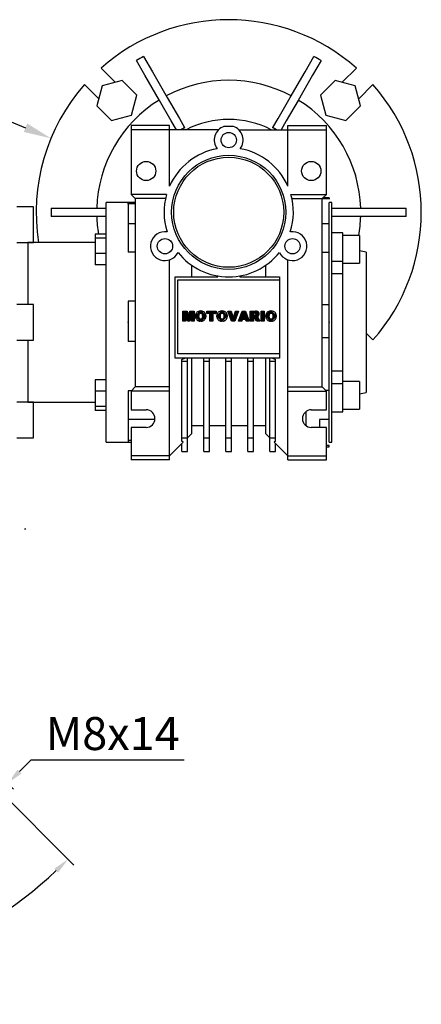
# Model space of a CAD drawing. Extents: x -1777 to 494, y -462 to 1177.
# Drawn here: x -909 to -763, y -6 to 352 of the extents above; entities that cross this region are included whole.
import ezdxf

# ---------------------------------------------------------------- set-up
doc = ezdxf.new("R2010")
doc.units = 0
doc.header["$MEASUREMENT"] = 0
doc.linetypes.add('CENTER', pattern=[50.8, 31.75, -6.35, 6.35, -6.35])
doc.layers.add('CENTER', color=1, linetype='CENTER')
doc.styles.add('MX_NOTE_STANDARD', font='txt.shx', dxfattribs={"height": 3.15, "bigfont": 'extfont.shx'})
doc.dimstyles.new('MXDIMSTYLE', dxfattribs={"dimtxt": 3.15, "dimasz": 2.5, "dimexe": 1.5, "dimexo": 1, "dimgap": 1, "dimtad": 1, "dimdec": 4, "dimdsep": 46, "dimtxsty": 'MX_NOTE_STANDARD', "dimcen": 2.5, "dimadec": 0, "dimazin": 0, "dimtfac": 1, "dimtdec": 4, "dimtmove": 2, "dimatfit": 3, "dimfxl": 0, "dimtolj": 1, "dimarcsym": 0})

# ---------------------------------------------------------------- blocks, each defined once
blk = doc.blocks.new('2')
at = {"linetype": 'Continuous'}
h = blk.add_hatch(dxfattribs=at)
h.set_pattern_fill('ANSI31', color=5, scale=3, style=0)
h.set_pattern_definition([(45, (1982.3941, 219.36598), (-0.26516504, 0.26516504), [])])
edge = h.paths.add_edge_path(flags=16)
edge.add_arc((690.87, 654.8), 1.02, 186.6023, 273.064)
edge.add_arc((690.98, 654.8), 1.02, 266.936, 353.3977)
edge.add_arc((688.34, 655.26), 3.7, 351.0443, 368.9557)
edge.add_arc((690.98, 655.72), 1.02, 6.6023, 93.064)
edge.add_arc((690.87, 655.72), 1.02, 86.936, 173.3977)
edge.add_arc((693.51, 655.26), 3.7, 171.0443, 188.9557)
edge = h.paths.add_edge_path()
edge.add_line((688.14, 654.87), (688.14, 655.64))
edge.add_arc((690.67, 655.47), 2.54, 134.0233, 176.0712, ccw=False)
edge.add_arc((690.68, 655.47), 2.55, 92.0431, 134.1979, ccw=False)
edge.add_line((690.59, 658.01), (691.27, 658.01))
edge.add_arc((691.18, 655.47), 2.55, 45.8021, 87.9569, ccw=False)
edge.add_arc((691.19, 655.47), 2.54, 3.9288, 45.9767, ccw=False)
edge.add_line((693.72, 655.64), (693.72, 654.87))
edge.add_arc((691.19, 655.04), 2.54, 314.0233, 356.0712, ccw=False)
edge.add_arc((691.18, 655.05), 2.55, 272.0431, 314.1979, ccw=False)
edge.add_line((691.27, 652.5), (690.59, 652.5))
edge.add_arc((690.68, 655.05), 2.55, 225.8021, 267.9569, ccw=False)
edge.add_arc((690.67, 655.04), 2.54, 183.9288, 225.9767, ccw=False)
h.paths.add_polyline_path([(685.58, 652.61), (685.58, 657.91), (687.24, 657.91), (687.24, 652.61)])
edge = h.paths.add_edge_path(flags=16)
edge.add_line((681.4, 655.77), (682.1, 655.77))
edge.add_arc((681.99, 657.95), 2.18, 272.8987, 285.1174)
edge.add_arc((682.44, 656.3), 0.474, 284.7266, 422.93)
edge.add_arc((682.03, 654.33), 2.48, 75.5221, 87.8106)
edge.add_line((682.13, 656.8), (681.4, 656.8))
edge.add_line((681.4, 656.8), (681.4, 655.77))
edge = h.paths.add_edge_path()
edge.add_arc((682.64, 653.84), 4.07, 76.681, 92.0962)
edge.add_line((682.49, 657.91), (679.74, 657.91))
edge.add_line((679.74, 657.91), (679.74, 652.61))
edge.add_line((679.74, 652.61), (681.41, 652.61))
edge.add_line((681.41, 652.61), (681.41, 654.73))
edge.add_line((681.41, 654.73), (681.55, 654.73))
edge.add_arc((681.55, 654.04), 0.694, 55.878, 90.0122, ccw=False)
edge.add_arc((681.07, 653.67), 1.29, 25.0244, 47.3106, ccw=False)
edge.add_line((682.23, 654.21), (683.1, 652.61))
edge.add_line((683.1, 652.61), (684.98, 652.61))
edge.add_line((684.98, 652.61), (684.57, 653.37))
edge.add_arc((680.15, 651.46), 4.81, 23.2882, 42.9901)
edge.add_line((683.67, 654.74), (683.28, 654.93))
edge.add_line((683.28, 654.93), (683.73, 655.1))
edge.add_arc((683.31, 656.22), 1.2, 290.5188, 333.2531)
edge.add_arc((682.92, 656.45), 1.65, 332.4538, 372.0377)
edge.add_arc((683.26, 656.55), 1.3, 10.8383, 75.5687)
h.paths.add_polyline_path([(675.73, 654.67), (676.87, 654.67), (676.29, 656.55)], flags=16)
h.paths.add_polyline_path([(675.12, 652.61), (673.42, 652.61), (675.37, 657.91), (677.24, 657.91), (679.22, 652.61), (677.48, 652.61), (677.21, 653.5), (675.38, 653.5)])
h.paths.add_polyline_path([(669.39, 657.91), (670.59, 654.13), (671.76, 657.91), (673.45, 657.91), (671.47, 652.61), (669.67, 652.61), (667.66, 657.91)])
edge = h.paths.add_edge_path(flags=16)
edge.add_arc((664.52, 654.8), 1.02, 186.6023, 273.064)
edge.add_arc((664.62, 654.8), 1.02, 266.936, 353.3977)
edge.add_arc((661.98, 655.26), 3.7, 351.0443, 368.9557)
edge.add_arc((664.62, 655.72), 1.02, 6.6023, 93.064)
edge.add_arc((664.52, 655.72), 1.02, 86.936, 173.3977)
edge.add_arc((667.15, 655.26), 3.7, 171.0443, 188.9557)
edge = h.paths.add_edge_path()
edge.add_line((661.78, 654.87), (661.78, 655.64))
edge.add_arc((664.31, 655.47), 2.54, 134.0233, 176.0712, ccw=False)
edge.add_arc((664.32, 655.47), 2.55, 92.0431, 134.1979, ccw=False)
edge.add_line((664.23, 658.01), (664.91, 658.01))
edge.add_arc((664.82, 655.47), 2.55, 45.8021, 87.9569, ccw=False)
edge.add_arc((664.83, 655.47), 2.54, 3.9288, 45.9767, ccw=False)
edge.add_line((667.36, 655.64), (667.36, 654.87))
edge.add_arc((664.83, 655.04), 2.54, 314.0233, 356.0712, ccw=False)
edge.add_arc((664.82, 655.05), 2.55, 272.0431, 314.1979, ccw=False)
edge.add_line((664.91, 652.5), (664.23, 652.5))
edge.add_arc((664.32, 655.05), 2.55, 225.8021, 267.9569, ccw=False)
edge.add_arc((664.31, 655.04), 2.54, 183.9288, 225.9767, ccw=False)
h.paths.add_polyline_path([(657.98, 652.61), (657.98, 656.66), (656.34, 656.66), (656.34, 657.91), (661.3, 657.91), (661.3, 656.66), (659.65, 656.66), (659.65, 652.61)])
edge = h.paths.add_edge_path(flags=16)
edge.add_arc((652.98, 654.8), 1.02, 186.6023, 273.064)
edge.add_arc((653.09, 654.8), 1.02, 266.936, 353.3977)
edge.add_arc((650.45, 655.26), 3.7, 351.0443, 368.9557)
edge.add_arc((653.09, 655.72), 1.02, 6.6023, 93.064)
edge.add_arc((652.98, 655.72), 1.02, 86.936, 173.3977)
edge.add_arc((655.62, 655.26), 3.7, 171.0443, 188.9557)
edge = h.paths.add_edge_path()
edge.add_line((650.25, 654.87), (650.25, 655.64))
edge.add_arc((652.78, 655.47), 2.54, 134.0233, 176.0712, ccw=False)
edge.add_arc((652.79, 655.47), 2.55, 92.0431, 134.1979, ccw=False)
edge.add_line((652.7, 658.01), (653.38, 658.01))
edge.add_arc((653.29, 655.47), 2.55, 45.8021, 87.9569, ccw=False)
edge.add_arc((653.3, 655.47), 2.54, 3.9288, 45.9767, ccw=False)
edge.add_line((655.83, 655.64), (655.83, 654.87))
edge.add_arc((653.3, 655.04), 2.54, 314.0233, 356.0712, ccw=False)
edge.add_arc((653.29, 655.05), 2.55, 272.0431, 314.1979, ccw=False)
edge.add_line((653.38, 652.5), (652.7, 652.5))
edge.add_arc((652.79, 655.05), 2.55, 225.8021, 267.9569, ccw=False)
edge.add_arc((652.78, 655.04), 2.54, 183.9288, 225.9767, ccw=False)
h.paths.add_polyline_path([(644.89, 652.61), (643.5, 652.61), (643.5, 657.91), (645.71, 657.91), (646.5, 654.73), (647.28, 657.91), (649.49, 657.91), (649.49, 652.61), (648.1, 652.61), (648.1, 656.59), (647.11, 652.61), (645.87, 652.61), (644.89, 656.59)])
at = {"color": 5, "linetype": 'Continuous'}
for p, q in [((643.5, 657.91), (645.71, 657.91)), ((643.5, 652.61), (643.5, 657.91)), ((645.71, 657.91), (646.5, 654.73)), ((646.5, 654.73), (647.28, 657.91)), ((647.28, 657.91), (649.49, 657.91)), ((649.49, 657.91), (649.49, 652.61)), ((652.7, 658.01), (653.38, 658.01)), ((656.34, 657.91), (661.3, 657.91)), ((656.34, 656.66), (656.34, 657.91)), ((661.3, 657.91), (661.3, 656.66)), ((664.23, 658.01), (664.91, 658.01)), ((669.67, 652.61), (667.66, 657.91)), ((667.66, 657.91), (669.39, 657.91)), ((669.39, 657.91), (670.59, 654.13)), ((670.59, 654.13), (671.76, 657.91)), ((673.45, 657.91), (671.47, 652.61)), ((671.76, 657.91), (673.45, 657.91)), ((673.42, 652.61), (675.37, 657.91)), ((675.37, 657.91), (677.24, 657.91)), ((677.24, 657.91), (679.22, 652.61)), ((679.74, 652.61), (679.74, 657.91)), ((679.74, 657.91), (682.49, 657.91)), ((685.58, 657.91), (687.24, 657.91)), ((685.58, 652.61), (685.58, 657.91)), ((687.24, 657.91), (687.24, 652.61)), ((690.59, 658.01), (691.27, 658.01)), ((644.89, 652.61), (643.5, 652.61)), ((645.87, 652.61), (644.89, 656.59)), ((644.89, 656.59), (644.89, 652.61)), ((647.11, 652.61), (645.87, 652.61)), ((648.1, 656.59), (647.11, 652.61)), ((648.1, 652.61), (648.1, 656.59)), ((649.49, 652.61), (648.1, 652.61)), ((650.25, 654.87), (650.25, 655.64)), ((653.38, 652.5), (652.7, 652.5)), ((655.83, 655.64), (655.83, 654.87)), ((657.98, 656.66), (656.34, 656.66)), ((657.98, 652.61), (657.98, 656.66)), ((659.65, 652.61), (657.98, 652.61)), ((661.3, 656.66), (659.65, 656.66)), ((659.65, 656.66), (659.65, 652.61)), ((661.78, 654.87), (661.78, 655.64)), ((664.91, 652.5), (664.23, 652.5)), ((667.36, 655.64), (667.36, 654.87)), ((671.47, 652.61), (669.67, 652.61)), ((675.12, 652.61), (673.42, 652.61)), ((675.38, 653.5), (675.12, 652.61)), ((677.21, 653.5), (675.38, 653.5)), ((676.29, 656.55), (675.73, 654.67)), ((675.73, 654.67), (676.87, 654.67)), ((676.87, 654.67), (676.29, 656.55)), ((677.48, 652.61), (677.21, 653.5)), ((679.22, 652.61), (677.48, 652.61)), ((681.41, 652.61), (679.74, 652.61)), ((682.13, 656.8), (681.4, 656.8)), ((681.4, 656.8), (681.4, 655.77)), ((681.4, 655.77), (682.1, 655.77)), ((681.55, 654.73), (681.41, 654.73)), ((681.41, 654.73), (681.41, 652.61)), ((683.1, 652.61), (682.23, 654.21)), ((684.98, 652.61), (683.1, 652.61)), ((683.73, 655.1), (683.28, 654.93)), ((683.28, 654.93), (683.67, 654.74)), ((684.57, 653.37), (684.98, 652.61)), ((687.24, 652.61), (685.58, 652.61)), ((688.14, 654.87), (688.14, 655.64)), ((691.27, 652.5), (690.59, 652.5)), ((693.72, 655.64), (693.72, 654.87))]:
    blk.add_line(p, q, dxfattribs=at)
for centre, radius, start, end in [((652.79, 655.47), 2.55, 92.0431, 134.1979), ((653.29, 655.47), 2.55, 45.8021, 87.9569), ((664.32, 655.47), 2.55, 92.0431, 134.1979), ((664.82, 655.47), 2.55, 45.8021, 87.9569), ((682.64, 653.84), 4.07, 76.681, 92.0962), ((683.26, 656.55), 1.3, 10.8383, 75.5687), ((690.68, 655.47), 2.55, 92.0431, 134.1979), ((691.18, 655.47), 2.55, 45.8021, 87.9569), ((652.78, 655.47), 2.54, 134.0233, 176.0712), ((652.78, 655.04), 2.54, 183.9288, 225.9767), ((652.79, 655.05), 2.55, 225.8021, 267.9569), ((655.62, 655.26), 3.7, 171.0443, 188.9557), ((652.98, 655.72), 1.02, 86.936, 173.3977), ((652.98, 654.8), 1.02, 186.6023, 273.064), ((653.09, 655.72), 1.02, 6.6023, 93.064), ((653.09, 654.8), 1.02, 266.936, 353.3977), ((653.29, 655.05), 2.55, 272.0431, 314.1979), ((650.45, 655.26), 3.7, 351.0443, 8.9557), ((653.3, 655.47), 2.54, 3.9288, 45.9767), ((653.3, 655.04), 2.54, 314.0233, 356.0712), ((664.31, 655.47), 2.54, 134.0233, 176.0712), ((664.31, 655.04), 2.54, 183.9288, 225.9767), ((664.32, 655.05), 2.55, 225.8021, 267.9569), ((667.15, 655.26), 3.7, 171.0443, 188.9557), ((664.52, 655.72), 1.02, 86.936, 173.3977), ((664.52, 654.8), 1.02, 186.6023, 273.064), ((664.62, 655.72), 1.02, 6.6023, 93.064), ((664.62, 654.8), 1.02, 266.936, 353.3977), ((664.82, 655.05), 2.55, 272.0431, 314.1979), ((661.98, 655.26), 3.7, 351.0443, 8.9557), ((664.83, 655.47), 2.54, 3.9288, 45.9767), ((664.83, 655.04), 2.54, 314.0233, 356.0712), ((681.55, 654.04), 0.694, 55.878, 90.0122), ((681.07, 653.67), 1.29, 25.0244, 47.3106), ((681.99, 657.95), 2.18, 272.8987, 285.1174), ((682.03, 654.33), 2.48, 75.5221, 87.8106), ((682.44, 656.3), 0.474, 284.7266, 62.93), ((680.15, 651.46), 4.81, 23.2882, 42.9901), ((683.31, 656.22), 1.2, 290.5188, 333.2531), ((682.92, 656.45), 1.65, 332.4538, 12.0377), ((690.67, 655.47), 2.54, 134.0233, 176.0712), ((690.67, 655.04), 2.54, 183.9288, 225.9767), ((690.68, 655.05), 2.55, 225.8021, 267.9569), ((693.51, 655.26), 3.7, 171.0443, 188.9557), ((690.87, 655.72), 1.02, 86.936, 173.3977), ((690.87, 654.8), 1.02, 186.6023, 273.064), ((690.98, 655.72), 1.02, 6.6023, 93.064), ((690.98, 654.8), 1.02, 266.936, 353.3977), ((691.18, 655.05), 2.55, 272.0431, 314.1979), ((688.34, 655.26), 3.7, 351.0443, 8.9557), ((691.19, 655.47), 2.54, 3.9288, 45.9767), ((691.19, 655.04), 2.54, 314.0233, 356.0712)]:
    blk.add_arc(centre, radius, start, end, dxfattribs=at)
blk = doc.blocks.new('*D54')
at = {"color": 3, "linetype": 'Continuous', "lineweight": -2}
for p, q in [((-960.88, 316.99), (-916.84, 316.99)), ((-916.84, 316.99), (-907.17, 312.97))]:
    blk.add_line(p, q, dxfattribs=at)
at = {"color": 3}
blk.add_solid([(-907.81, 311.43), (-906.53, 314.51), (-897.94, 309.13)], dxfattribs=at)
at = {"layer": 'DEFPOINTS', "color": 0}
for p in [(-897.94, 309.13), (-768.68, 255.35)]:
    blk.add_point(p, dxfattribs=at)
at = {"color": 3, "linetype": 'Continuous', "insert": (-941.86, 328.99), "char_height": 12, "attachment_point": 5}
blk.add_mtext('\\A1;%%c140', dxfattribs=at)
blk = doc.blocks.new('*D64')
at = {"color": 3, "linetype": 'Continuous', "lineweight": -2}
for p, q in [((-965.78, 126.86), (-911.49, 72.58)), ((-971.43, 121.21), (-917.15, 66.92)), ((-909.37, 78.94), (-905.13, 83.18)), ((-905.13, 83.18), (-849.45, 83.18)), ((-923.51, 64.8), (-927.75, 60.56))]:
    blk.add_line(p, q, dxfattribs=at)
at = {"color": 3}
for points in [[(-910.08, 79.65), (-908.66, 78.23), (-913.61, 74.7)], [(-922.8, 64.09), (-924.22, 65.51), (-919.27, 69.04)]]:
    blk.add_solid(points, dxfattribs=at)
at = {"layer": 'DEFPOINTS', "color": 0}
for p in [(-968.32, 129.41), (-973.98, 123.75), (-913.61, 74.7)]:
    blk.add_point(p, dxfattribs=at)
at = {"color": 3, "linetype": 'Continuous', "lineweight": 13, "insert": (-875.49, 92.78), "char_height": 12, "attachment_point": 5}
blk.add_mtext('\\A1;M8x14', dxfattribs=at)
blk = doc.blocks.new('*D65')
at = {"color": 3, "linetype": 'Continuous', "lineweight": -2}
for p, q in [((-959.06, 114.49), (-889.56, 44.99)), ((-1011.81, 105.89), (-1011.81, -5.64))]:
    blk.add_line(p, q, dxfattribs=at)
blk.add_arc((-1011.81, 167.24), 169.88, 272.0237, 312.9763, dxfattribs=at)
at = {"color": 3}
for points in [[(-895.31, 42.23), (-896.7, 43.67), (-891.68, 47.12)], [(-1005.83, -1.54), (-1005.79, -3.54), (-1011.81, -2.64)]]:
    blk.add_solid(points, dxfattribs=at)
at = {"layer": 'DEFPOINTS', "color": 0}
for p in [(-1011.81, 286.11), (-1011.81, 167.24), (-961.61, 117.04), (-1011.81, 109.49), (-967.84, 3.15)]:
    blk.add_point(p, dxfattribs=at)
at = {"color": 3, "linetype": 'Continuous', "lineweight": 13, "insert": (-950.47, 19.16), "char_height": 12, "attachment_point": 5, "rotation": 22.5}
blk.add_mtext('\\A1;45%%d', dxfattribs=at)

msp = doc.modelspace()

# ---------------------------------------------------------------- linework, layer by layer
for p, q in [((-863.78, 332.02), (-866.87, 337.37)), ((-864.27, 338.87), (-861.07, 333.33)), ((-805.55, 333.33), (-802.35, 338.87)), ((-799.75, 337.37), (-802.84, 332.02)), ((-879.71, 334.65), (-874.54, 329.48)), ((-861.07, 333.33), (-855.66, 323.95)), ((-810.96, 323.95), (-805.55, 333.33)), ((-792.08, 329.48), (-786.91, 334.65)), ((-872.03, 330.15), (-879.28, 328.21)), ((-866.72, 324.84), (-872.03, 330.15)), ((-858.53, 322.92), (-863.78, 332.02)), ((-802.84, 332.02), (-808.09, 322.92)), ((-794.59, 330.15), (-799.9, 324.84)), ((-787.34, 328.21), (-794.59, 330.15)), ((-880.55, 323.47), (-885.72, 328.64)), ((-879.28, 328.21), (-881.22, 320.96)), ((-785.4, 320.96), (-787.34, 328.21)), ((-780.9, 328.64), (-786.07, 323.47)), ((-868.66, 317.59), (-866.72, 324.84)), ((-854.23, 315.47), (-858.53, 322.92)), ((-855.66, 323.95), (-851.25, 316.31)), ((-815.37, 316.31), (-810.96, 323.95)), ((-808.09, 322.92), (-812.39, 315.47)), ((-799.9, 324.84), (-797.96, 317.59)), ((-881.22, 320.96), (-875.91, 315.65)), ((-790.71, 315.65), (-785.4, 320.96)), ((-875.91, 315.65), (-868.66, 317.59)), ((-852.35, 312.22), (-854.23, 315.47)), ((-851.25, 316.31), (-849.34, 313)), ((-817.28, 313), (-815.37, 316.31)), ((-812.39, 315.47), (-814.27, 312.22)), ((-797.96, 317.59), (-790.71, 315.65)), ((-854.81, 313.74), (-868.81, 313.74)), ((-868.81, 313.74), (-868.81, 288.74)), ((-836.98, 312.24), (-868.81, 312.24)), ((-854.81, 291.73), (-854.81, 313.74)), ((-849.34, 313), (-849.32, 312.97)), ((-831.56, 313.44), (-835.06, 313.44)), ((-829.64, 312.24), (-797.81, 312.24)), ((-817.3, 312.97), (-817.28, 313)), ((-811.81, 313.74), (-797.81, 313.74)), ((-811.81, 291.73), (-811.81, 313.74)), ((-797.81, 288.74), (-797.81, 313.74)), ((-854.81, 292.24), (-854.58, 292.24)), ((-812.04, 292.24), (-811.81, 292.24)), ((-868.81, 288.74), (-867.31, 287.24)), ((-855.89, 288.74), (-868.81, 288.74)), ((-856.27, 287.24), (-867.31, 287.24)), ((-867.31, 287.24), (-867.31, 218.74)), ((-810.73, 288.74), (-797.81, 288.74)), ((-810.35, 287.24), (-799.31, 287.24)), ((-799.31, 287.24), (-797.81, 288.74)), ((-799.31, 218.74), (-799.31, 287.24)), ((-796.81, 287.14), (-799.31, 287.14)), ((-796.81, 287.49), (-799.06, 287.49)), ((-796.81, 287.49), (-796.81, 287.04)), ((-904.31, 284.25), (-910.31, 284.25)), ((-904.31, 271.25), (-904.31, 284.25)), ((-897.83, 283.74), (-893.91, 283.74)), ((-893.91, 283.74), (-886.82, 283.74)), ((-886.82, 283.74), (-880.62, 283.74)), ((-880.62, 283.74), (-877.79, 283.74)), ((-869.81, 285.74), (-877.81, 285.74)), ((-877.81, 198.74), (-877.81, 285.74)), ((-867.31, 285.83), (-869.81, 285.83)), ((-869.81, 285.15), (-869.81, 285.83)), ((-867.31, 285.27), (-869.81, 285.27)), ((-869.81, 285.27), (-869.81, 278.02)), ((-795.81, 285.74), (-796.81, 285.74)), ((-796.81, 198.74), (-796.81, 285.74)), ((-795.81, 198.74), (-795.81, 285.74)), ((-795.81, 283.74), (-792.25, 283.74)), ((-792.25, 283.74), (-784.15, 283.74)), ((-784.15, 283.74), (-774.43, 283.74)), ((-774.43, 283.74), (-768.79, 283.74)), ((-893.91, 280.74), (-897.83, 280.74)), ((-886.82, 280.74), (-893.91, 280.74)), ((-880.62, 280.74), (-886.82, 280.74)), ((-877.79, 280.74), (-880.62, 280.74)), ((-792.25, 280.74), (-795.81, 280.74)), ((-784.15, 280.74), (-792.25, 280.74)), ((-774.43, 280.74), (-784.15, 280.74)), ((-768.79, 280.74), (-774.43, 280.74)), ((-869.81, 278.02), (-869.81, 267.76)), ((-867.31, 278.02), (-869.81, 278.02)), ((-796.81, 278), (-799.31, 278)), ((-796.81, 267.63), (-796.81, 278)), ((-877.81, 274.33), (-881.81, 274.33)), ((-881.81, 274.33), (-881.81, 263.18)), ((-877.81, 272.84), (-881.81, 272.84)), ((-791.81, 274.76), (-795.81, 274.76)), ((-791.81, 209.72), (-791.81, 274.76)), ((-785.81, 273.76), (-791.81, 273.76)), ((-785.81, 273.76), (-785.81, 263.76)), ((-910.31, 271.25), (-904.31, 271.25)), ((-906.31, 271.24), (-906.32, 271.25)), ((-881.81, 271.24), (-906.31, 271.24)), ((-906.31, 271.24), (-906.31, 248.75)), ((-877.81, 267.26), (-881.81, 267.26)), ((-867.31, 267.76), (-869.81, 267.76)), ((-854.81, 192.24), (-854.81, 264.94)), ((-811.81, 192.24), (-811.81, 264.94)), ((-796.81, 267.63), (-799.31, 267.63)), ((-783.31, 267.74), (-785.81, 268.18)), ((-783.31, 267.74), (-783.31, 216.74)), ((-877.81, 263.18), (-881.81, 263.18)), ((-846.81, 263.01), (-846.81, 258.74)), ((-819.81, 258.74), (-819.81, 263.01)), ((-795.81, 264.51), (-791.81, 264.51)), ((-791.81, 263.76), (-785.81, 263.76)), ((-852.81, 258.74), (-837.31, 258.74)), ((-852.81, 229.24), (-852.81, 258.74)), ((-851.81, 257.74), (-814.81, 257.74)), ((-851.81, 230.74), (-851.81, 257.74)), ((-837.31, 258.74), (-837.31, 259.08)), ((-829.31, 259.08), (-829.31, 258.74)), ((-829.31, 258.74), (-814.81, 258.74)), ((-814.81, 258.74), (-814.81, 229.24)), ((-791.81, 259.86), (-795.81, 259.86)), ((-904.31, 248.74), (-910.31, 248.74)), ((-904.31, 235.74), (-904.31, 248.74)), ((-869.81, 249.93), (-869.81, 235.3)), ((-867.31, 249.93), (-869.81, 249.93)), ((-796.81, 248.62), (-799.31, 248.62)), ((-796.81, 236.64), (-796.81, 248.62)), ((-796.81, 236.64), (-799.31, 236.64)), ((-783.31, 238.25), (-780.9, 235.84)), ((-910.31, 235.74), (-904.31, 235.74)), ((-906.31, 235.73), (-906.31, 213.24)), ((-867.31, 235.3), (-869.81, 235.3)), ((-814.81, 229.24), (-852.81, 229.24)), ((-814.81, 230.74), (-851.81, 230.74)), ((-850.31, 228.75), (-849.27, 229.24)), ((-848.31, 195.24), (-848.31, 229.24)), ((-846.81, 229.24), (-846.81, 201.74)), ((-842.31, 195.24), (-842.31, 229.24)), ((-840.31, 195.24), (-840.31, 229.24)), ((-834.31, 195.24), (-834.31, 229.24)), ((-832.31, 195.24), (-832.31, 229.24)), ((-826.31, 195.24), (-826.31, 229.24)), ((-824.31, 195.24), (-824.31, 229.24)), ((-819.81, 201.74), (-819.81, 229.24)), ((-818.31, 195.24), (-818.31, 229.24)), ((-817.35, 229.24), (-816.31, 228.75)), ((-850.31, 199.08), (-850.31, 228.75)), ((-850.31, 228.09), (-848.31, 228.09)), ((-842.31, 228.09), (-840.31, 228.09)), ((-834.31, 228.09), (-832.31, 228.09)), ((-826.31, 228.09), (-824.31, 228.09)), ((-818.31, 228.09), (-816.31, 228.09)), ((-816.31, 199.08), (-816.31, 228.75)), ((-795.81, 224.62), (-791.81, 224.62)), ((-877.81, 221.3), (-881.81, 221.3)), ((-881.81, 221.3), (-881.81, 210.15)), ((-867.31, 218.74), (-868.81, 217.24)), ((-854.81, 218.74), (-867.31, 218.74)), ((-811.81, 218.74), (-799.31, 218.74)), ((-797.81, 217.24), (-799.31, 218.74)), ((-795.81, 219.97), (-791.81, 219.97)), ((-785.81, 220.72), (-791.81, 220.72)), ((-785.81, 220.72), (-785.81, 210.72)), ((-877.81, 217.22), (-881.81, 217.22)), ((-869.81, 217.34), (-869.81, 206.9)), ((-868.71, 217.34), (-869.81, 217.34)), ((-868.81, 217.24), (-868.81, 210.44)), ((-854.81, 217.24), (-868.81, 217.24)), ((-811.81, 217.24), (-797.81, 217.24)), ((-796.81, 217.48), (-798.05, 217.48)), ((-797.81, 210.44), (-797.81, 217.24)), ((-796.81, 206.92), (-796.81, 217.48)), ((-785.81, 216.3), (-783.31, 216.74)), ((-904.31, 213.23), (-910.31, 213.23)), ((-906.32, 213.23), (-906.31, 213.24)), ((-906.31, 213.24), (-881.81, 213.24)), ((-904.31, 200.23), (-904.31, 213.23)), ((-877.81, 211.64), (-881.81, 211.64)), ((-877.81, 210.15), (-881.81, 210.15)), ((-868.81, 210.44), (-863.31, 210.44)), ((-805.31, 209.74), (-805.31, 204.74)), ((-803.31, 210.44), (-797.81, 210.44)), ((-795.81, 209.72), (-791.81, 209.72)), ((-791.81, 210.72), (-785.81, 210.72)), ((-860.13, 206.9), (-869.81, 206.9)), ((-869.81, 206.9), (-869.81, 199.33)), ((-863.31, 204.04), (-868.81, 204.04)), ((-868.81, 204.04), (-868.81, 192.24)), ((-846.81, 204.74), (-842.31, 204.74)), ((-840.31, 204.74), (-834.31, 204.74)), ((-832.31, 204.74), (-826.31, 204.74)), ((-824.31, 204.74), (-819.81, 204.74)), ((-797.81, 204.04), (-803.31, 204.04)), ((-800.31, 206.92), (-800.31, 204.04)), ((-796.81, 206.92), (-800.31, 206.92)), ((-797.81, 192.24), (-797.81, 204.04)), ((-846.81, 201.74), (-848.31, 200.24)), ((-818.31, 200.24), (-819.81, 201.74)), ((-910.31, 200.23), (-904.31, 200.23)), ((-877.81, 198.74), (-869.81, 198.74)), ((-869.81, 199.33), (-869.81, 198.65)), ((-868.81, 199.33), (-869.81, 199.33)), ((-869.81, 198.65), (-868.81, 198.65)), ((-849.84, 198.71), (-854.81, 193.74)), ((-850.31, 200.24), (-848.31, 200.24)), ((-849.84, 198.71), (-850.31, 199.08)), ((-850.31, 195.24), (-850.31, 198.24)), ((-842.31, 200.24), (-840.31, 200.24)), ((-834.31, 200.24), (-832.31, 200.24)), ((-826.31, 200.24), (-824.31, 200.24)), ((-818.31, 200.24), (-816.31, 200.24)), ((-816.31, 199.08), (-816.78, 198.71)), ((-811.81, 193.74), (-816.78, 198.71)), ((-816.31, 195.24), (-816.31, 198.24)), ((-796.81, 197.44), (-797.81, 197.44)), ((-797.81, 196.99), (-796.81, 196.99)), ((-796.81, 198.74), (-795.81, 198.74)), ((-796.81, 196.99), (-796.81, 197.44)), ((-854.81, 193.74), (-868.81, 193.74)), ((-850.31, 195.24), (-848.31, 195.24)), ((-842.31, 195.24), (-840.31, 195.24)), ((-834.31, 195.24), (-832.31, 195.24)), ((-826.31, 195.24), (-824.31, 195.24)), ((-818.31, 195.24), (-816.31, 195.24)), ((-811.81, 193.74), (-797.81, 193.74)), ((-854.81, 192.24), (-868.81, 192.24)), ((-811.81, 192.24), (-797.81, 192.24))]:
    msp.add_line(p, q)
for centre, radius in [((-833.31, 308.49), 2.78), ((-863.31, 297.24), 3.5), ((-833.31, 282.24), 20.75), ((-833.31, 282.24), 20), ((-803.31, 297.24), 3.5), ((-856.49, 269.92), 2.78), ((-810.13, 269.92), 2.78)]:
    msp.add_circle(centre, radius)
for centre, radius, start, end in [((-833.31, 282.24), 70, 48.4808, 131.5192), ((-833.31, 282.24), 64.54, 118.6682, 121.3318), ((-833.31, 282.24), 64.54, 58.6682, 61.3318), ((-833.31, 282.24), 48, 61.7908, 118.2092), ((-833.31, 282.24), 70, 138.4808, 189.0411), ((-833.31, 282.24), 70, 318.4808, 41.5192), ((-833.31, 282.24), 48, 121.7916, 178.2092), ((-833.31, 282.24), 48, 1.7916, 58.2092), ((-833.31, 282.24), 33.75, 62.734, 117.266), ((-833.31, 282.24), 34.69, 117.5218, 120.1398), ((-833.31, 282.24), 34.65, 117.5188, 120.0227), ((-833.31, 308.49), 5.25, 109.463, 216.6105), ((-833.31, 308.49), 5.25, 323.3895, 70.537), ((-833.31, 282.24), 34.65, 59.9773, 62.4812), ((-833.31, 282.24), 34.69, 59.8602, 62.4782), ((-833.31, 282.24), 23.5, 100.3306, 156.1906), ((-833.31, 282.24), 23.5, 23.8094, 79.6694), ((-833.31, 282.24), 23.5, 163.9429, 197.6694), ((-833.31, 282.24), 23.5, 342.3306, 16.0571), ((-833.31, 282.24), 64.54, 178.6682, 181.3318), ((-833.31, 282.24), 64.54, 358.6682, 1.3318), ((-833.31, 282.24), 48, 181.7908, 189.4812), ((-833.31, 282.24), 48, 349.8201, 358.2084), ((-856.49, 269.92), 5.25, 81.3895, 334.6105), ((-810.13, 269.92), 5.25, 205.3895, 98.6105), ((-833.31, 282.24), 23.5, 218.3306, 321.6694), ((-863.31, 207.24), 3.2, 270, 90), ((-803.31, 207.24), 3.2, 90, 270)]:
    msp.add_arc(centre, radius, start, end)
at = {"extrusion": (1, -1.22461e-16, 0)}
msp.add_point((-869.81, 242.24), dxfattribs=at)
at = {"extrusion": (-1, 0, 0)}
msp.add_point((-869.81, 242.24), dxfattribs=at)
at = {"extrusion": (1, -1.22461e-16, 7.4983e-33)}
msp.add_point((-796.81, 242.24), dxfattribs=at)
at = {"extrusion": (1, 0, 0)}
msp.add_point((-796.81, 242.24), dxfattribs=at)
at = {"layer": 'CENTER', "linetype": 'CENTER'}
msp.add_line((-1110.71, 167.24), (-907.07, 167.24), dxfattribs=at)

# ---------------------------------------------------------------- block references
at = {"color": 3, "linetype": 'Continuous', "xscale": 0.6749999999999999, "yscale": 0.6749999999999999, "zscale": 0.6749999999999999}
msp.add_blockref('2', (-1284.31, -197.79), dxfattribs=at)

# ---------------------------------------------------------------- dimensions: what is measured, and where the dimension line sits
at = {"color": 3, "linetype": 'Continuous'}
dim = msp.add_diameter_dim_2p(p1=(-768.68, 255.35), p2=(-897.94, 309.13), dimstyle='MXDIMSTYLE', override={"dimscale": 2, "dimtxt": 6, "dimasz": 5, "dimexe": 2.5, "dimexo": 3, "dimgap": 3, "dimtoh": 1, "dimdec": 0, "dimzin": 9, "dimtxsty": 'Standard', "dimcen": 0, "dimclrd": 3, "dimclre": 3, "dimclrt": 3, "dimtdec": 0, "dimtofl": 0, "dimtmove": 0, "dimtzin": 0}, dxfattribs=at)
dim.commit()
dim.dimension.update_dxf_attribs({"geometry": '*D54', "text_midpoint": (-941.86, 316.99), "dimtype": 163})
at = {"color": 3, "linetype": 'Continuous', "lineweight": 13}
dim = msp.add_angular_dim_2l(base=(-967.84, 3.15), line1=((-1011.81, 286.11), (-1011.81, 109.49)), line2=((-1011.81, 167.24), (-961.61, 117.04)), dimstyle='MXDIMSTYLE', override={"dimscale": 1.2, "dimtxt": 10, "dimasz": 5, "dimexe": 2.5, "dimexo": 3, "dimgap": 3, "dimtoh": 1, "dimdec": 0, "dimzin": 9, "dimtxsty": 'Standard', "dimcen": 0, "dimclrd": 3, "dimclre": 3, "dimclrt": 3, "dimadec": 0, "dimazin": 2, "dimtdec": 0, "dimtofl": 0, "dimtmove": 0, "dimtfill": 0, "dimtzin": 0}, dxfattribs=at)
dim.commit()
dim.dimension.update_dxf_attribs({"geometry": '*D65', "text_midpoint": (-950.47, 19.16)})
dim = msp.add_aligned_dim(p1=(-973.98, 123.75), p2=(-968.32, 129.41), distance=-77.37, text='M8x14', dimstyle='MXDIMSTYLE', override={"dimscale": 1.2, "dimtxt": 10, "dimasz": 5, "dimexe": 2.5, "dimexo": 3, "dimgap": 3, "dimtoh": 1, "dimdec": 0, "dimzin": 9, "dimtxsty": 'Standard', "dimcen": 0, "dimclrd": 3, "dimclre": 3, "dimclrt": 3, "dimtdec": 0, "dimtofl": 0, "dimtmove": 0, "dimtfill": 0, "dimtzin": 0}, dxfattribs=at)
dim.commit()
dim.dimension.update_dxf_attribs({"geometry": '*D64', "text_midpoint": (-875.49, 92.78)})

doc.saveas('drawing.dxf')
